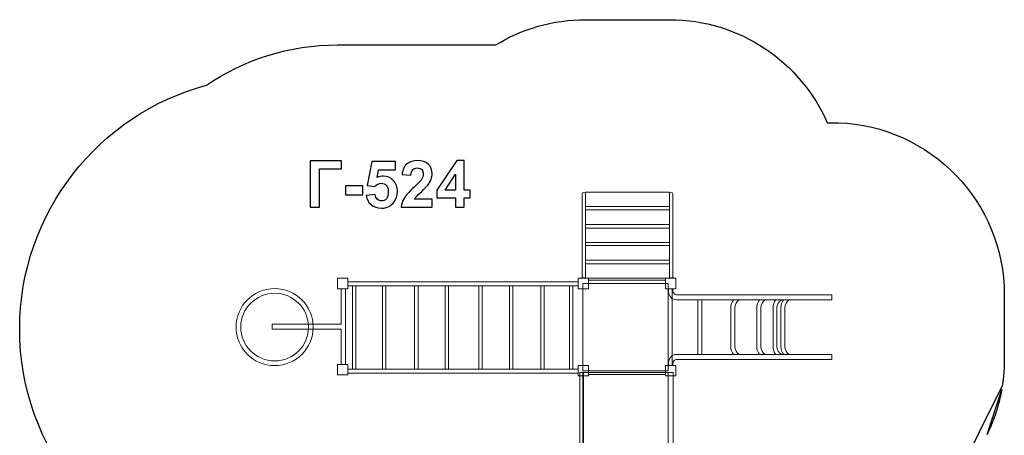
# Model space of a CAD drawing. Units: centimetres. Extents: x -19.39 to -10.82, y 5.17 to 13.86.
# Drawn here: x -19.39 to -10.82, y 10.24 to 13.86 of the extents above; entities that cross this region are included whole.
import ezdxf

# ---------------------------------------------------------------- set-up
doc = ezdxf.new("R2010")
doc.units = ezdxf.units.CM
doc.header["$MEASUREMENT"] = 0
doc.layers.add('Layer 1', color=7, linetype='Continuous')

msp = doc.modelspace()

# ---------------------------------------------------------------- linework, layer by layer
at = {"layer": 'Layer 1', "color": 22, "lineweight": 25}
for points, knots in [([(-10.83631, 10.67344), (-10.83631, 10.67344), (-10.83568, 10.67774), (-10.83568, 10.67774), (-10.83568, 10.67774), (-10.83417, 10.68774), (-10.83277, 10.69778), (-10.83147, 10.70784), (-10.83147, 10.70784), (-10.83147, 10.70784), (-10.83064, 10.71425), (-10.83064, 10.71425), (-10.83064, 10.71425), (-10.8293, 10.72494), (-10.82808, 10.73568), (-10.82696, 10.74644), (-10.82696, 10.74644), (-10.82696, 10.74644), (-10.82621, 10.75389), (-10.82621, 10.75389), (-10.82621, 10.75389), (-10.82513, 10.76486), (-10.82413, 10.77586), (-10.82328, 10.78691), (-10.82328, 10.78691), (-10.82328, 10.78691), (-10.82323, 10.78751), (-10.82323, 10.78751), (-10.82323, 10.78751), (-10.82323, 10.78751), (-10.82313, 10.78917), (-10.82313, 10.78917), (-10.82313, 10.78917), (-10.82233, 10.79987), (-10.82166, 10.81061), (-10.82109, 10.82136), (-10.82109, 10.82136), (-10.82109, 10.82136), (-10.82071, 10.82842), (-10.82071, 10.82842), (-10.82071, 10.82842), (-10.82017, 10.83946), (-10.81975, 10.85053), (-10.81945, 10.86163), (-10.81945, 10.86163), (-10.81945, 10.86163), (-10.8193, 10.86807), (-10.8193, 10.86807), (-10.8193, 10.86807), (-10.81903, 10.87966), (-10.81886, 10.89127), (-10.81886, 10.90292), (-10.81886, 10.90292), (-10.81886, 11.09136), (-10.81886, 11.27609), (-10.81886, 11.46454), (-10.81886, 11.46454), (-10.81886, 12.27474), (-11.46123, 12.93471), (-12.26442, 12.96338), (-12.26442, 12.96338), (-12.26442, 12.96338), (-12.35114, 12.96338), (-12.35114, 12.96338), (-12.35114, 12.96338), (-12.35114, 12.96338), (-12.35874, 12.96338), (-12.35874, 12.96338), (-12.35874, 12.96338), (-12.59101, 13.49123), (-13.11854, 13.85981), (-13.73224, 13.85981), (-13.73224, 13.85981), (-13.97807, 13.85981), (-14.2156, 13.85981), (-14.46144, 13.85981), (-14.46144, 13.85981), (-14.74798, 13.85981), (-15.01572, 13.77944), (-15.24341, 13.64005), (-15.24341, 13.64005), (-15.24341, 13.64005), (-15.52036, 13.64005), (-15.52036, 13.64005), (-15.52036, 13.64005), (-15.52036, 13.64005), (-15.82728, 13.64005), (-15.82728, 13.64005), (-15.82728, 13.64005), (-15.82728, 13.64005), (-16.61903, 13.64005), (-16.61903, 13.64005), (-16.61903, 13.64005), (-17.04203, 13.64005), (-17.4348, 13.51069), (-17.76004, 13.28947), (-17.76004, 13.28947), (-18.69612, 13.03766), (-19.38519, 12.18314), (-19.38519, 11.16753), (-19.38519, 11.16753), (-19.38519, 10.12021), (-18.65245, 9.24415), (-17.67168, 9.02374), (-17.67168, 9.02374), (-17.3647, 8.83737), (-17.00439, 8.73005), (-16.61903, 8.73005), (-16.61903, 8.73005), (-16.60127, 8.73005), (-16.58357, 8.73029), (-16.56593, 8.73074), (-16.56593, 8.73074), (-16.56593, 8.73074), (-15.85477, 8.73074), (-15.85477, 8.73074), (-15.85477, 8.73074), (-15.8188, 8.34324), (-15.63542, 7.99855), (-15.36127, 7.75316), (-15.36127, 7.75316), (-15.36127, 7.75316), (-15.36127, 6.1696), (-15.36127, 6.1696), (-15.36127, 6.1696), (-15.36127, 5.61882), (-14.91205, 5.1696), (-14.36127, 5.1696), (-14.36127, 5.1696), (-14.36127, 5.1696), (-14.36127, 5.1696), (-14.36127, 5.1696), (-14.36127, 5.1696), (-14.36127, 5.1696), (-13.84327, 5.1696), (-13.84327, 5.1696), (-13.84327, 5.1696), (-13.29249, 5.1696), (-12.84327, 5.61885), (-12.84327, 6.1696), (-12.84327, 6.1696), (-12.84327, 6.1696), (-12.84327, 6.62778), (-12.84327, 6.62778), (-12.84327, 6.62778), (-10.83631, 10.67344), (-10.83631, 10.67344)], [0, 0, 0, 0, 0.027027, 0.027027, 0.027027, 0.027027, 0.0540541, 0.0540541, 0.0540541, 0.0540541, 0.0810811, 0.0810811, 0.0810811, 0.0810811, 0.1081081, 0.1081081, 0.1081081, 0.1081081, 0.1351351, 0.1351351, 0.1351351, 0.1351351, 0.1621622, 0.1621622, 0.1621622, 0.1621622, 0.1891892, 0.1891892, 0.1891892, 0.1891892, 0.2162162, 0.2162162, 0.2162162, 0.2162162, 0.2432432, 0.2432432, 0.2432432, 0.2432432, 0.2702703, 0.2702703, 0.2702703, 0.2702703, 0.2972973, 0.2972973, 0.2972973, 0.2972973, 0.3243243, 0.3243243, 0.3243243, 0.3243243, 0.3513514, 0.3513514, 0.3513514, 0.3513514, 0.3783784, 0.3783784, 0.3783784, 0.3783784, 0.4054054, 0.4054054, 0.4054054, 0.4054054, 0.4324324, 0.4324324, 0.4324324, 0.4324324, 0.4594595, 0.4594595, 0.4594595, 0.4594595, 0.4864865, 0.4864865, 0.4864865, 0.4864865, 0.5135135, 0.5135135, 0.5135135, 0.5135135, 0.5405405, 0.5405405, 0.5405405, 0.5405405, 0.5675676, 0.5675676, 0.5675676, 0.5675676, 0.5945946, 0.5945946, 0.5945946, 0.5945946, 0.6216216, 0.6216216, 0.6216216, 0.6216216, 0.6486486, 0.6486486, 0.6486486, 0.6486486, 0.6756757, 0.6756757, 0.6756757, 0.6756757, 0.7027027, 0.7027027, 0.7027027, 0.7027027, 0.7297297, 0.7297297, 0.7297297, 0.7297297, 0.7567568, 0.7567568, 0.7567568, 0.7567568, 0.7837838, 0.7837838, 0.7837838, 0.7837838, 0.8108108, 0.8108108, 0.8108108, 0.8108108, 0.8378378, 0.8378378, 0.8378378, 0.8378378, 0.8648649, 0.8648649, 0.8648649, 0.8648649, 0.8918919, 0.8918919, 0.8918919, 0.8918919, 0.9189189, 0.9189189, 0.9189189, 0.9189189, 0.9459459, 0.9459459, 0.9459459, 0.9459459, 1, 1, 1, 5.5161104, 5.5161104, 5.5161104, 5.5161104]), ([(-10.96817, 10.2498), (-10.96817, 10.2498), (-10.96341, 10.25982), (-10.96341, 10.25982), (-10.96341, 10.25982), (-10.96059, 10.26575), (-10.95781, 10.27171), (-10.95506, 10.27768), (-10.95506, 10.27768), (-10.95328, 10.28154), (-10.95149, 10.2854), (-10.94975, 10.28929), (-10.94975, 10.28929), (-10.94608, 10.29746), (-10.94249, 10.30569), (-10.93897, 10.31395), (-10.93897, 10.31395), (-10.93897, 10.31395), (-10.9344, 10.32477), (-10.9344, 10.32477), (-10.9344, 10.32477), (-10.9309, 10.33315), (-10.92744, 10.34155), (-10.92409, 10.35), (-10.92409, 10.35), (-10.92409, 10.35), (-10.92027, 10.35984), (-10.92027, 10.35984), (-10.92027, 10.35984), (-10.91755, 10.36684), (-10.91488, 10.37388), (-10.91225, 10.38093), (-10.91225, 10.38093), (-10.91225, 10.38093), (-10.90887, 10.39005), (-10.90887, 10.39005), (-10.90887, 10.39005), (-10.90557, 10.3991), (-10.90237, 10.40821), (-10.89925, 10.41734), (-10.89925, 10.41734), (-10.89925, 10.41734), (-10.89607, 10.42677), (-10.89607, 10.42677), (-10.89607, 10.42677), (-10.89293, 10.43617), (-10.88984, 10.44559), (-10.88688, 10.45506), (-10.88688, 10.45506), (-10.88688, 10.45506), (-10.88485, 10.46174), (-10.88485, 10.46174), (-10.88485, 10.46174), (-10.88224, 10.4702), (-10.87973, 10.4787), (-10.87727, 10.48722), (-10.87727, 10.48722), (-10.87727, 10.48722), (-10.87505, 10.4949), (-10.87505, 10.4949), (-10.87505, 10.4949), (-10.8723, 10.50464), (-10.86966, 10.51443), (-10.86711, 10.52425), (-10.86711, 10.52425), (-10.86711, 10.52425), (-10.86495, 10.53267), (-10.86495, 10.53267), (-10.86495, 10.53267), (-10.86239, 10.54277), (-10.85989, 10.5529), (-10.85753, 10.56308), (-10.85753, 10.56308), (-10.85753, 10.56308), (-10.8565, 10.56769), (-10.8565, 10.56769), (-10.8565, 10.56769), (-10.85439, 10.57691), (-10.85238, 10.58617), (-10.85045, 10.59546), (-10.85045, 10.59546), (-10.85045, 10.59546), (-10.84879, 10.60342), (-10.84879, 10.60342), (-10.84879, 10.60342), (-10.84672, 10.61359), (-10.84477, 10.62381), (-10.84293, 10.63405), (-10.84293, 10.63405), (-10.84293, 10.63405), (-10.8416, 10.64157), (-10.8416, 10.64157), (-10.8416, 10.64157), (-10.96817, 10.2498), (-10.96817, 10.2498)], [0, 0, 0, 0, 0.0416667, 0.0416667, 0.0416667, 0.0416667, 0.0833333, 0.0833333, 0.0833333, 0.0833333, 0.125, 0.125, 0.125, 0.125, 0.1666667, 0.1666667, 0.1666667, 0.1666667, 0.2083333, 0.2083333, 0.2083333, 0.2083333, 0.25, 0.25, 0.25, 0.25, 0.2916667, 0.2916667, 0.2916667, 0.2916667, 0.3333333, 0.3333333, 0.3333333, 0.3333333, 0.375, 0.375, 0.375, 0.375, 0.4166667, 0.4166667, 0.4166667, 0.4166667, 0.4583333, 0.4583333, 0.4583333, 0.4583333, 0.5, 0.5, 0.5, 0.5, 0.5416667, 0.5416667, 0.5416667, 0.5416667, 0.5833333, 0.5833333, 0.5833333, 0.5833333, 0.625, 0.625, 0.625, 0.625, 0.6666667, 0.6666667, 0.6666667, 0.6666667, 0.7083333, 0.7083333, 0.7083333, 0.7083333, 0.75, 0.75, 0.75, 0.75, 0.7916667, 0.7916667, 0.7916667, 0.7916667, 0.8333333, 0.8333333, 0.8333333, 0.8333333, 0.875, 0.875, 0.875, 0.875, 0.9166667, 0.9166667, 0.9166667, 0.9166667, 1, 1, 1, 1.4117083, 1.4117083, 1.4117083, 1.4117083])]:
    msp.add_open_spline(points, degree=3, knots=knots, dxfattribs=at)
at = {"layer": 'Layer 1', "color": 250}
for points, knots in [([(-16.85832, 12.63138), (-16.85832, 12.63138), (-16.58457, 12.63138), (-16.58457, 12.63138), (-16.58457, 12.63138), (-16.58457, 12.63138), (-16.58457, 12.56308), (-16.58457, 12.56308), (-16.58457, 12.56308), (-16.58457, 12.56308), (-16.77648, 12.56308), (-16.77648, 12.56308), (-16.77648, 12.56308), (-16.77648, 12.56308), (-16.77648, 12.22724), (-16.77648, 12.22724), (-16.77648, 12.22724), (-16.77648, 12.22724), (-16.85832, 12.22724), (-16.85832, 12.22724), (-16.85832, 12.22724), (-16.85832, 12.22724), (-16.85832, 12.63138), (-16.85832, 12.63138)], [0, 0, 0, 0, 0.1428571, 0.1428571, 0.1428571, 0.1428571, 0.2857143, 0.2857143, 0.2857143, 0.2857143, 0.4285714, 0.4285714, 0.4285714, 0.4285714, 0.5714286, 0.5714286, 0.5714286, 0.5714286, 0.7142857, 0.7142857, 0.7142857, 0.7142857, 1, 1, 1, 1]), ([(-16.37074, 12.331), (-16.37074, 12.331), (-16.29342, 12.339), (-16.29342, 12.339), (-16.29342, 12.339), (-16.29116, 12.3215), (-16.28467, 12.30758), (-16.27385, 12.29732), (-16.27385, 12.29732), (-16.26294, 12.28707), (-16.25042, 12.28199), (-16.23622, 12.28199), (-16.23622, 12.28199), (-16.22004, 12.28199), (-16.2063, 12.28858), (-16.19511, 12.30184), (-16.19511, 12.30184), (-16.18391, 12.3151), (-16.17827, 12.33505), (-16.17827, 12.36167), (-16.17827, 12.36167), (-16.17827, 12.38669), (-16.18382, 12.40541), (-16.19502, 12.41793), (-16.19502, 12.41793), (-16.20612, 12.43044), (-16.2206, 12.43665), (-16.23848, 12.43665), (-16.23848, 12.43665), (-16.26077, 12.43665), (-16.28081, 12.42686), (-16.2985, 12.4073), (-16.2985, 12.4073), (-16.2985, 12.4073), (-16.36115, 12.41633), (-16.36115, 12.41633), (-16.36115, 12.41633), (-16.36115, 12.41633), (-16.32164, 12.6263), (-16.32164, 12.6263), (-16.32164, 12.6263), (-16.32164, 12.6263), (-16.11675, 12.6263), (-16.11675, 12.6263), (-16.11675, 12.6263), (-16.11675, 12.6263), (-16.11675, 12.55405), (-16.11675, 12.55405), (-16.11675, 12.55405), (-16.11675, 12.55405), (-16.26284, 12.55405), (-16.26284, 12.55405), (-16.26284, 12.55405), (-16.26284, 12.55405), (-16.27507, 12.48528), (-16.27507, 12.48528), (-16.27507, 12.48528), (-16.25786, 12.49384), (-16.24017, 12.49817), (-16.22211, 12.49817), (-16.22211, 12.49817), (-16.18768, 12.49817), (-16.15852, 12.48566), (-16.13462, 12.46054), (-16.13462, 12.46054), (-16.11063, 12.43552), (-16.09868, 12.40297), (-16.09868, 12.36289), (-16.09868, 12.36289), (-16.09868, 12.3295), (-16.10837, 12.29977), (-16.12766, 12.27352), (-16.12766, 12.27352), (-16.154, 12.23778), (-16.1905, 12.2199), (-16.23716, 12.2199), (-16.23716, 12.2199), (-16.27451, 12.2199), (-16.30499, 12.22997), (-16.32851, 12.25001), (-16.32851, 12.25001), (-16.35212, 12.27014), (-16.36614, 12.29704), (-16.37074, 12.331)], [0, 0, 0, 0, 0.0454545, 0.0454545, 0.0454545, 0.0454545, 0.0909091, 0.0909091, 0.0909091, 0.0909091, 0.1363636, 0.1363636, 0.1363636, 0.1363636, 0.1818182, 0.1818182, 0.1818182, 0.1818182, 0.2272727, 0.2272727, 0.2272727, 0.2272727, 0.2727273, 0.2727273, 0.2727273, 0.2727273, 0.3181818, 0.3181818, 0.3181818, 0.3181818, 0.3636364, 0.3636364, 0.3636364, 0.3636364, 0.4090909, 0.4090909, 0.4090909, 0.4090909, 0.4545455, 0.4545455, 0.4545455, 0.4545455, 0.5, 0.5, 0.5, 0.5, 0.5454545, 0.5454545, 0.5454545, 0.5454545, 0.5909091, 0.5909091, 0.5909091, 0.5909091, 0.6363636, 0.6363636, 0.6363636, 0.6363636, 0.6818182, 0.6818182, 0.6818182, 0.6818182, 0.7272727, 0.7272727, 0.7272727, 0.7272727, 0.7727273, 0.7727273, 0.7727273, 0.7727273, 0.8181818, 0.8181818, 0.8181818, 0.8181818, 0.8636364, 0.8636364, 0.8636364, 0.8636364, 0.9090909, 0.9090909, 0.9090909, 0.9090909, 1, 1, 1, 1]), ([(-15.79605, 12.29892), (-15.79605, 12.29892), (-15.79605, 12.22724), (-15.79605, 12.22724), (-15.79605, 12.22724), (-15.79605, 12.22724), (-16.06755, 12.22724), (-16.06755, 12.22724), (-16.06755, 12.22724), (-16.06463, 12.25452), (-16.05579, 12.2803), (-16.04111, 12.30466), (-16.04111, 12.30466), (-16.02644, 12.32903), (-15.99737, 12.36139), (-15.9541, 12.40175), (-15.9541, 12.40175), (-15.9192, 12.4343), (-15.89784, 12.4564), (-15.88994, 12.46797), (-15.88994, 12.46797), (-15.87931, 12.48397), (-15.87395, 12.49977), (-15.87395, 12.51548), (-15.87395, 12.51548), (-15.87395, 12.53279), (-15.87856, 12.54605), (-15.88787, 12.55537), (-15.88787, 12.55537), (-15.89709, 12.56468), (-15.90988, 12.56929), (-15.92616, 12.56929), (-15.92616, 12.56929), (-15.94234, 12.56929), (-15.95513, 12.5644), (-15.96473, 12.55462), (-15.96473, 12.55462), (-15.97423, 12.54493), (-15.97968, 12.52875), (-15.98119, 12.50607), (-15.98119, 12.50607), (-15.98119, 12.50607), (-16.05852, 12.51379), (-16.05852, 12.51379), (-16.05852, 12.51379), (-16.05391, 12.5565), (-16.03952, 12.58716), (-16.01524, 12.60579), (-16.01524, 12.60579), (-15.99097, 12.62432), (-15.96068, 12.63364), (-15.92428, 12.63364), (-15.92428, 12.63364), (-15.88439, 12.63364), (-15.85306, 12.62282), (-15.8302, 12.60128), (-15.8302, 12.60128), (-15.80744, 12.57973), (-15.79605, 12.55292), (-15.79605, 12.52084), (-15.79605, 12.52084), (-15.79605, 12.50259), (-15.79935, 12.48528), (-15.80584, 12.46873), (-15.80584, 12.46873), (-15.81233, 12.45226), (-15.82268, 12.43505), (-15.83688, 12.41699), (-15.83688, 12.41699), (-15.84619, 12.40494), (-15.86322, 12.38773), (-15.88768, 12.36525), (-15.88768, 12.36525), (-15.91223, 12.34276), (-15.92776, 12.3279), (-15.93425, 12.32047), (-15.93425, 12.32047), (-15.94083, 12.31313), (-15.9461, 12.30589), (-15.95015, 12.29892), (-15.95015, 12.29892), (-15.95015, 12.29892), (-15.79605, 12.29892), (-15.79605, 12.29892)], [0, 0, 0, 0, 0.0454545, 0.0454545, 0.0454545, 0.0454545, 0.0909091, 0.0909091, 0.0909091, 0.0909091, 0.1363636, 0.1363636, 0.1363636, 0.1363636, 0.1818182, 0.1818182, 0.1818182, 0.1818182, 0.2272727, 0.2272727, 0.2272727, 0.2272727, 0.2727273, 0.2727273, 0.2727273, 0.2727273, 0.3181818, 0.3181818, 0.3181818, 0.3181818, 0.3636364, 0.3636364, 0.3636364, 0.3636364, 0.4090909, 0.4090909, 0.4090909, 0.4090909, 0.4545455, 0.4545455, 0.4545455, 0.4545455, 0.5, 0.5, 0.5, 0.5, 0.5454545, 0.5454545, 0.5454545, 0.5454545, 0.5909091, 0.5909091, 0.5909091, 0.5909091, 0.6363636, 0.6363636, 0.6363636, 0.6363636, 0.6818182, 0.6818182, 0.6818182, 0.6818182, 0.7272727, 0.7272727, 0.7272727, 0.7272727, 0.7727273, 0.7727273, 0.7727273, 0.7727273, 0.8181818, 0.8181818, 0.8181818, 0.8181818, 0.8636364, 0.8636364, 0.8636364, 0.8636364, 0.9090909, 0.9090909, 0.9090909, 0.9090909, 1, 1, 1, 1]), ([(-15.5922, 12.22724), (-15.5922, 12.22724), (-15.5922, 12.30852), (-15.5922, 12.30852), (-15.5922, 12.30852), (-15.5922, 12.30852), (-15.75702, 12.30852), (-15.75702, 12.30852), (-15.75702, 12.30852), (-15.75702, 12.30852), (-15.75702, 12.37597), (-15.75702, 12.37597), (-15.75702, 12.37597), (-15.75702, 12.37597), (-15.58223, 12.63307), (-15.58223, 12.63307), (-15.58223, 12.63307), (-15.58223, 12.63307), (-15.51713, 12.63307), (-15.51713, 12.63307), (-15.51713, 12.63307), (-15.51713, 12.63307), (-15.51713, 12.37625), (-15.51713, 12.37625), (-15.51713, 12.37625), (-15.51713, 12.37625), (-15.46689, 12.37625), (-15.46689, 12.37625), (-15.46689, 12.37625), (-15.46689, 12.37625), (-15.46689, 12.30852), (-15.46689, 12.30852), (-15.46689, 12.30852), (-15.46689, 12.30852), (-15.51713, 12.30852), (-15.51713, 12.30852), (-15.51713, 12.30852), (-15.51713, 12.30852), (-15.51713, 12.22724), (-15.51713, 12.22724), (-15.51713, 12.22724), (-15.51713, 12.22724), (-15.5922, 12.22724), (-15.5922, 12.22724)], [0, 0, 0, 0, 0.0833333, 0.0833333, 0.0833333, 0.0833333, 0.1666667, 0.1666667, 0.1666667, 0.1666667, 0.25, 0.25, 0.25, 0.25, 0.3333333, 0.3333333, 0.3333333, 0.3333333, 0.4166667, 0.4166667, 0.4166667, 0.4166667, 0.5, 0.5, 0.5, 0.5, 0.5833333, 0.5833333, 0.5833333, 0.5833333, 0.6666667, 0.6666667, 0.6666667, 0.6666667, 0.75, 0.75, 0.75, 0.75, 0.8333333, 0.8333333, 0.8333333, 0.8333333, 1, 1, 1, 1]), ([(-15.5922, 12.37625), (-15.5922, 12.37625), (-15.5922, 12.51426), (-15.5922, 12.51426), (-15.5922, 12.51426), (-15.5922, 12.51426), (-15.68458, 12.37625), (-15.68458, 12.37625), (-15.68458, 12.37625), (-15.68458, 12.37625), (-15.5922, 12.37625), (-15.5922, 12.37625)], [0, 0, 0, 0, 0.25, 0.25, 0.25, 0.25, 0.5, 0.5, 0.5, 0.5, 1, 1, 1, 1]), ([(-16.55193, 12.33505), (-16.55193, 12.33505), (-16.55193, 12.41238), (-16.55193, 12.41238), (-16.55193, 12.41238), (-16.55193, 12.41238), (-16.39953, 12.41238), (-16.39953, 12.41238), (-16.39953, 12.41238), (-16.39953, 12.41238), (-16.39953, 12.33505), (-16.39953, 12.33505), (-16.39953, 12.33505), (-16.39953, 12.33505), (-16.55193, 12.33505), (-16.55193, 12.33505)], [0, 0, 0, 0, 0.2, 0.2, 0.2, 0.2, 0.4, 0.4, 0.4, 0.4, 0.6, 0.6, 0.6, 0.6, 1, 1, 1, 1])]:
    msp.add_open_spline(points, degree=3, knots=knots, dxfattribs=at)
at = {"layer": 'Layer 1', "color": 254, "lineweight": 9}
for points, knots in [([(-14.49202, 11.61357), (-14.49202, 11.61357), (-14.46144, 11.61357), (-14.46144, 11.61357), (-14.46144, 11.61357), (-14.46144, 11.61357), (-14.46144, 11.77147), (-14.46144, 11.77147), (-14.46144, 11.77147), (-14.46144, 11.77147), (-14.46144, 11.90924), (-14.46144, 11.90924), (-14.46144, 11.90924), (-14.46144, 11.90924), (-14.46144, 12.34099), (-14.46144, 12.34099), (-14.46144, 12.34099), (-14.46144, 12.34938), (-14.46834, 12.35626), (-14.47672, 12.35626), (-14.47672, 12.35626), (-14.47672, 12.35626), (-14.47674, 12.35626), (-14.47674, 12.35626), (-14.47674, 12.35626), (-14.48513, 12.35626), (-14.49202, 12.3494), (-14.49202, 12.34099), (-14.49202, 12.34099), (-14.49202, 12.34099), (-14.49202, 11.90924), (-14.49202, 11.90924), (-14.49202, 11.90924), (-14.49202, 11.90924), (-14.49202, 11.77147), (-14.49202, 11.77147), (-14.49202, 11.77147), (-14.49202, 11.77147), (-14.49202, 11.61357), (-14.49202, 11.61357)], [0, 0, 0, 0, 0.0909091, 0.0909091, 0.0909091, 0.0909091, 0.1818182, 0.1818182, 0.1818182, 0.1818182, 0.2727273, 0.2727273, 0.2727273, 0.2727273, 0.3636364, 0.3636364, 0.3636364, 0.3636364, 0.4545455, 0.4545455, 0.4545455, 0.4545455, 0.5454545, 0.5454545, 0.5454545, 0.5454545, 0.6363636, 0.6363636, 0.6363636, 0.6363636, 0.7272727, 0.7272727, 0.7272727, 0.7272727, 0.8181818, 0.8181818, 0.8181818, 0.8181818, 1, 1, 1, 1]), ([(-14.46144, 12.35981), (-14.46144, 12.35981), (-13.73224, 12.35981), (-13.73224, 12.35981), (-13.73224, 12.35981), (-13.73224, 12.35981), (-13.73224, 12.23317), (-13.73224, 12.23317), (-13.73224, 12.23317), (-13.73224, 12.23317), (-14.46144, 12.23317), (-14.46144, 12.23317), (-14.46144, 12.23317), (-14.46144, 12.23317), (-14.46144, 12.35981), (-14.46144, 12.35981)], [0, 0, 0, 0, 0.2, 0.2, 0.2, 0.2, 0.4, 0.4, 0.4, 0.4, 0.6, 0.6, 0.6, 0.6, 1, 1, 1, 1]), ([(-13.73274, 11.61357), (-13.73274, 11.61357), (-13.70216, 11.61357), (-13.70216, 11.61357), (-13.70216, 11.61357), (-13.70216, 11.61357), (-13.70216, 11.77147), (-13.70216, 11.77147), (-13.70216, 11.77147), (-13.70216, 11.77147), (-13.70216, 11.90924), (-13.70216, 11.90924), (-13.70216, 11.90924), (-13.70216, 11.90924), (-13.70216, 12.34099), (-13.70216, 12.34099), (-13.70216, 12.34099), (-13.70216, 12.34938), (-13.70906, 12.35626), (-13.71744, 12.35626), (-13.71744, 12.35626), (-13.71744, 12.35626), (-13.71746, 12.35626), (-13.71746, 12.35626), (-13.71746, 12.35626), (-13.72585, 12.35626), (-13.73274, 12.3494), (-13.73274, 12.34099), (-13.73274, 12.34099), (-13.73274, 12.34099), (-13.73274, 11.90924), (-13.73274, 11.90924), (-13.73274, 11.90924), (-13.73274, 11.90924), (-13.73274, 11.77147), (-13.73274, 11.77147), (-13.73274, 11.77147), (-13.73274, 11.77147), (-13.73274, 11.61357), (-13.73274, 11.61357)], [0, 0, 0, 0, 0.0909091, 0.0909091, 0.0909091, 0.0909091, 0.1818182, 0.1818182, 0.1818182, 0.1818182, 0.2727273, 0.2727273, 0.2727273, 0.2727273, 0.3636364, 0.3636364, 0.3636364, 0.3636364, 0.4545455, 0.4545455, 0.4545455, 0.4545455, 0.5454545, 0.5454545, 0.5454545, 0.5454545, 0.6363636, 0.6363636, 0.6363636, 0.6363636, 0.7272727, 0.7272727, 0.7272727, 0.7272727, 0.8181818, 0.8181818, 0.8181818, 0.8181818, 1, 1, 1, 1]), ([(-14.46144, 12.20434), (-14.46144, 12.20434), (-13.73224, 12.20434), (-13.73224, 12.20434), (-13.73224, 12.20434), (-13.73224, 12.20434), (-13.73224, 12.0777), (-13.73224, 12.0777), (-13.73224, 12.0777), (-13.73224, 12.0777), (-14.46144, 12.0777), (-14.46144, 12.0777), (-14.46144, 12.0777), (-14.46144, 12.0777), (-14.46144, 12.20434), (-14.46144, 12.20434)], [0, 0, 0, 0, 0.2, 0.2, 0.2, 0.2, 0.4, 0.4, 0.4, 0.4, 0.6, 0.6, 0.6, 0.6, 1, 1, 1, 1]), ([(-14.46144, 12.04654), (-14.46144, 12.04654), (-13.73224, 12.04654), (-13.73224, 12.04654), (-13.73224, 12.04654), (-13.73224, 12.04654), (-13.73224, 11.9199), (-13.73224, 11.9199), (-13.73224, 11.9199), (-13.73224, 11.9199), (-14.46144, 11.9199), (-14.46144, 11.9199), (-14.46144, 11.9199), (-14.46144, 11.9199), (-14.46144, 12.04654), (-14.46144, 12.04654)], [0, 0, 0, 0, 0.2, 0.2, 0.2, 0.2, 0.4, 0.4, 0.4, 0.4, 0.6, 0.6, 0.6, 0.6, 1, 1, 1, 1]), ([(-14.46144, 11.89328), (-14.46144, 11.89328), (-13.73224, 11.89328), (-13.73224, 11.89328), (-13.73224, 11.89328), (-13.73224, 11.89328), (-13.73224, 11.76663), (-13.73224, 11.76663), (-13.73224, 11.76663), (-13.73224, 11.76663), (-14.46144, 11.76663), (-14.46144, 11.76663), (-14.46144, 11.76663), (-14.46144, 11.76663), (-14.46144, 11.89328), (-14.46144, 11.89328)], [0, 0, 0, 0, 0.2, 0.2, 0.2, 0.2, 0.4, 0.4, 0.4, 0.4, 0.6, 0.6, 0.6, 0.6, 1, 1, 1, 1]), ([(-14.46144, 11.89327), (-14.46144, 11.89327), (-13.73224, 11.89327), (-13.73224, 11.89327), (-13.73224, 11.89327), (-13.73224, 11.89327), (-13.73224, 11.76663), (-13.73224, 11.76663), (-13.73224, 11.76663), (-13.73224, 11.76663), (-14.46144, 11.76663), (-14.46144, 11.76663), (-14.46144, 11.76663), (-14.46144, 11.76663), (-14.46144, 11.89327), (-14.46144, 11.89327)], [0, 0, 0, 0, 0.2, 0.2, 0.2, 0.2, 0.4, 0.4, 0.4, 0.4, 0.6, 0.6, 0.6, 0.6, 1, 1, 1, 1]), ([(-14.46144, 11.73538), (-14.46144, 11.73538), (-13.73224, 11.73538), (-13.73224, 11.73538), (-13.73224, 11.73538), (-13.73224, 11.73538), (-13.73224, 11.60873), (-13.73224, 11.60873), (-13.73224, 11.60873), (-13.73224, 11.60873), (-14.46144, 11.60873), (-14.46144, 11.60873), (-14.46144, 11.60873), (-14.46144, 11.60873), (-14.46144, 11.73538), (-14.46144, 11.73538)], [0, 0, 0, 0, 0.2, 0.2, 0.2, 0.2, 0.4, 0.4, 0.4, 0.4, 0.6, 0.6, 0.6, 0.6, 1, 1, 1, 1]), ([(-16.61903, 11.60873), (-16.61903, 11.60873), (-16.52903, 11.60873), (-16.52903, 11.60873), (-16.52903, 11.60873), (-16.52903, 11.60873), (-16.52903, 11.51873), (-16.52903, 11.51873), (-16.52903, 11.51873), (-16.52903, 11.51873), (-16.61903, 11.51873), (-16.61903, 11.51873), (-16.61903, 11.51873), (-16.61903, 11.51873), (-16.61903, 11.60873), (-16.61903, 11.60873)], [0, 0, 0, 0, 0.2, 0.2, 0.2, 0.2, 0.4, 0.4, 0.4, 0.4, 0.6, 0.6, 0.6, 0.6, 1, 1, 1, 1]), ([(-16.52903, 11.57828), (-16.52903, 11.57828), (-14.52617, 11.57828), (-14.52617, 11.57828), (-14.52617, 11.57828), (-14.52617, 11.57828), (-14.52617, 11.54389), (-14.52617, 11.54389), (-14.52617, 11.54389), (-14.52617, 11.54389), (-16.52903, 11.54389), (-16.52903, 11.54389), (-16.52903, 11.54389), (-16.52903, 11.54389), (-16.52903, 11.57828), (-16.52903, 11.57828)], [0, 0, 0, 0, 0.2, 0.2, 0.2, 0.2, 0.4, 0.4, 0.4, 0.4, 0.6, 0.6, 0.6, 0.6, 1, 1, 1, 1]), ([(-14.52617, 11.60873), (-14.52617, 11.60873), (-14.43617, 11.60873), (-14.43617, 11.60873), (-14.43617, 11.60873), (-14.43617, 11.60873), (-14.43617, 11.51873), (-14.43617, 11.51873), (-14.43617, 11.51873), (-14.43617, 11.51873), (-14.52617, 11.51873), (-14.52617, 11.51873), (-14.52617, 11.51873), (-14.52617, 11.51873), (-14.52617, 11.60873), (-14.52617, 11.60873)], [0, 0, 0, 0, 0.2, 0.2, 0.2, 0.2, 0.4, 0.4, 0.4, 0.4, 0.6, 0.6, 0.6, 0.6, 1, 1, 1, 1]), ([(-14.49734, 11.60873), (-14.49734, 11.60873), (-14.45712, 11.60873), (-14.45712, 11.60873), (-14.45712, 11.60873), (-14.45712, 11.60873), (-14.45712, 11.61357), (-14.45712, 11.61357), (-14.45712, 11.61357), (-14.45712, 11.61357), (-14.49734, 11.61357), (-14.49734, 11.61357), (-14.49734, 11.61357), (-14.49734, 11.61357), (-14.49734, 11.60873), (-14.49734, 11.60873)], [0, 0, 0, 0, 0.2, 0.2, 0.2, 0.2, 0.4, 0.4, 0.4, 0.4, 0.6, 0.6, 0.6, 0.6, 1, 1, 1, 1]), ([(-14.4858, 11.56506), (-14.4858, 11.56506), (-13.74232, 11.56506), (-13.74232, 11.56506), (-13.74232, 11.56506), (-13.74232, 11.56506), (-13.74232, 10.80373), (-13.74232, 10.80373), (-13.74232, 10.80373), (-13.74232, 10.80373), (-14.4858, 10.80373), (-14.4858, 10.80373), (-14.4858, 10.80373), (-14.4858, 10.80373), (-14.4858, 11.56506), (-14.4858, 11.56506)], [0, 0, 0, 0, 0.2, 0.2, 0.2, 0.2, 0.4, 0.4, 0.4, 0.4, 0.6, 0.6, 0.6, 0.6, 1, 1, 1, 1]), ([(-14.43617, 11.59152), (-14.43617, 11.59152), (-13.76617, 11.59152), (-13.76617, 11.59152), (-13.76617, 11.59152), (-13.76617, 11.59152), (-13.76617, 11.56373), (-13.76617, 11.56373), (-13.76617, 11.56373), (-13.76617, 11.56373), (-14.43617, 11.56373), (-14.43617, 11.56373), (-14.43617, 11.56373), (-14.43617, 11.56373), (-14.43617, 11.59152), (-14.43617, 11.59152)], [0, 0, 0, 0, 0.2, 0.2, 0.2, 0.2, 0.4, 0.4, 0.4, 0.4, 0.6, 0.6, 0.6, 0.6, 1, 1, 1, 1]), ([(-13.76617, 11.60873), (-13.76617, 11.60873), (-13.67617, 11.60873), (-13.67617, 11.60873), (-13.67617, 11.60873), (-13.67617, 11.60873), (-13.67617, 11.51873), (-13.67617, 11.51873), (-13.67617, 11.51873), (-13.67617, 11.51873), (-13.76617, 11.51873), (-13.76617, 11.51873), (-13.76617, 11.51873), (-13.76617, 11.51873), (-13.76617, 11.60873), (-13.76617, 11.60873)], [0, 0, 0, 0, 0.2, 0.2, 0.2, 0.2, 0.4, 0.4, 0.4, 0.4, 0.6, 0.6, 0.6, 0.6, 1, 1, 1, 1]), ([(-13.73756, 11.60873), (-13.73756, 11.60873), (-13.69734, 11.60873), (-13.69734, 11.60873), (-13.69734, 11.60873), (-13.69734, 11.60873), (-13.69734, 11.61357), (-13.69734, 11.61357), (-13.69734, 11.61357), (-13.69734, 11.61357), (-13.73756, 11.61357), (-13.73756, 11.61357), (-13.73756, 11.61357), (-13.73756, 11.61357), (-13.73756, 11.60873), (-13.73756, 11.60873)], [0, 0, 0, 0, 0.2, 0.2, 0.2, 0.2, 0.4, 0.4, 0.4, 0.4, 0.6, 0.6, 0.6, 0.6, 1, 1, 1, 1]), ([(-17.16731, 11.51943), (-16.9821, 11.51943), (-16.83195, 11.36928), (-16.83195, 11.18407), (-16.83195, 11.18407), (-16.83195, 10.99886), (-16.9821, 10.84871), (-17.16731, 10.84871), (-17.16731, 10.84871), (-17.35252, 10.84871), (-17.50267, 10.99886), (-17.50267, 11.18407), (-17.50267, 11.18407), (-17.50267, 11.36928), (-17.35252, 11.51943), (-17.16731, 11.51943)], [0, 0, 0, 0, 0.2, 0.2, 0.2, 0.2, 0.4, 0.4, 0.4, 0.4, 0.6, 0.6, 0.6, 0.6, 1, 1, 1, 1]), ([(-17.18783, 11.20854), (-17.18783, 11.20854), (-16.58722, 11.20854), (-16.58722, 11.20854), (-16.58722, 11.20854), (-16.58722, 11.20854), (-16.58722, 11.51873), (-16.58722, 11.51873), (-16.58722, 11.51873), (-16.58722, 11.51873), (-16.55018, 11.51873), (-16.55018, 11.51873), (-16.55018, 11.51873), (-16.55018, 11.51873), (-16.55018, 10.85931), (-16.55018, 10.85931), (-16.55018, 10.85931), (-16.55018, 10.85931), (-16.58722, 10.85931), (-16.58722, 10.85931), (-16.58722, 10.85931), (-16.58722, 10.85931), (-16.58722, 11.16753), (-16.58722, 11.16753), (-16.58722, 11.16753), (-16.58722, 11.16753), (-17.18783, 11.16753), (-17.18783, 11.16753), (-17.18783, 11.16753), (-17.18783, 11.16753), (-17.18783, 11.20854), (-17.18783, 11.20854)], [0, 0, 0, 0, 0.1111111, 0.1111111, 0.1111111, 0.1111111, 0.2222222, 0.2222222, 0.2222222, 0.2222222, 0.3333333, 0.3333333, 0.3333333, 0.3333333, 0.4444444, 0.4444444, 0.4444444, 0.4444444, 0.5555556, 0.5555556, 0.5555556, 0.5555556, 0.6666667, 0.6666667, 0.6666667, 0.6666667, 0.7777778, 0.7777778, 0.7777778, 0.7777778, 1, 1, 1, 1]), ([(-16.4887, 11.54389), (-16.4887, 11.54389), (-16.45959, 11.54389), (-16.45959, 11.54389), (-16.45959, 11.54389), (-16.45959, 11.54389), (-16.45959, 10.81761), (-16.45959, 10.81761), (-16.45959, 10.81761), (-16.45959, 10.81761), (-16.4887, 10.81761), (-16.4887, 10.81761), (-16.4887, 10.81761), (-16.4887, 10.81761), (-16.4887, 11.54389), (-16.4887, 11.54389)], [0, 0, 0, 0, 0.2, 0.2, 0.2, 0.2, 0.4, 0.4, 0.4, 0.4, 0.6, 0.6, 0.6, 0.6, 1, 1, 1, 1]), ([(-16.22941, 11.54389), (-16.22941, 11.54389), (-16.2003, 11.54389), (-16.2003, 11.54389), (-16.2003, 11.54389), (-16.2003, 11.54389), (-16.2003, 10.81761), (-16.2003, 10.81761), (-16.2003, 10.81761), (-16.2003, 10.81761), (-16.22941, 10.81761), (-16.22941, 10.81761), (-16.22941, 10.81761), (-16.22941, 10.81761), (-16.22941, 11.54389), (-16.22941, 11.54389)], [0, 0, 0, 0, 0.2, 0.2, 0.2, 0.2, 0.4, 0.4, 0.4, 0.4, 0.6, 0.6, 0.6, 0.6, 1, 1, 1, 1]), ([(-15.94895, 11.54389), (-15.94895, 11.54389), (-15.91984, 11.54389), (-15.91984, 11.54389), (-15.91984, 11.54389), (-15.91984, 11.54389), (-15.91984, 10.81761), (-15.91984, 10.81761), (-15.91984, 10.81761), (-15.91984, 10.81761), (-15.94895, 10.81761), (-15.94895, 10.81761), (-15.94895, 10.81761), (-15.94895, 10.81761), (-15.94895, 11.54389), (-15.94895, 11.54389)], [0, 0, 0, 0, 0.2, 0.2, 0.2, 0.2, 0.4, 0.4, 0.4, 0.4, 0.6, 0.6, 0.6, 0.6, 1, 1, 1, 1]), ([(-15.6837, 11.54389), (-15.6837, 11.54389), (-15.65459, 11.54389), (-15.65459, 11.54389), (-15.65459, 11.54389), (-15.65459, 11.54389), (-15.65459, 10.81761), (-15.65459, 10.81761), (-15.65459, 10.81761), (-15.65459, 10.81761), (-15.6837, 10.81761), (-15.6837, 10.81761), (-15.6837, 10.81761), (-15.6837, 10.81761), (-15.6837, 11.54389), (-15.6837, 11.54389)], [0, 0, 0, 0, 0.2, 0.2, 0.2, 0.2, 0.4, 0.4, 0.4, 0.4, 0.6, 0.6, 0.6, 0.6, 1, 1, 1, 1]), ([(-15.39133, 11.54389), (-15.39133, 11.54389), (-15.36222, 11.54389), (-15.36222, 11.54389), (-15.36222, 11.54389), (-15.36222, 11.54389), (-15.36222, 10.81761), (-15.36222, 10.81761), (-15.36222, 10.81761), (-15.36222, 10.81761), (-15.39133, 10.81761), (-15.39133, 10.81761), (-15.39133, 10.81761), (-15.39133, 10.81761), (-15.39133, 11.54389), (-15.39133, 11.54389)], [0, 0, 0, 0, 0.2, 0.2, 0.2, 0.2, 0.4, 0.4, 0.4, 0.4, 0.6, 0.6, 0.6, 0.6, 1, 1, 1, 1]), ([(-15.12278, 11.54389), (-15.12278, 11.54389), (-15.09367, 11.54389), (-15.09367, 11.54389), (-15.09367, 11.54389), (-15.09367, 11.54389), (-15.09367, 10.81761), (-15.09367, 10.81761), (-15.09367, 10.81761), (-15.09367, 10.81761), (-15.12278, 10.81761), (-15.12278, 10.81761), (-15.12278, 10.81761), (-15.12278, 10.81761), (-15.12278, 11.54389), (-15.12278, 11.54389)], [0, 0, 0, 0, 0.2, 0.2, 0.2, 0.2, 0.4, 0.4, 0.4, 0.4, 0.6, 0.6, 0.6, 0.6, 1, 1, 1, 1]), ([(-14.85158, 11.54389), (-14.85158, 11.54389), (-14.82247, 11.54389), (-14.82247, 11.54389), (-14.82247, 11.54389), (-14.82247, 11.54389), (-14.82247, 10.81761), (-14.82247, 10.81761), (-14.82247, 10.81761), (-14.82247, 10.81761), (-14.85158, 10.81761), (-14.85158, 10.81761), (-14.85158, 10.81761), (-14.85158, 10.81761), (-14.85158, 11.54389), (-14.85158, 11.54389)], [0, 0, 0, 0, 0.2, 0.2, 0.2, 0.2, 0.4, 0.4, 0.4, 0.4, 0.6, 0.6, 0.6, 0.6, 1, 1, 1, 1]), ([(-14.60154, 11.54389), (-14.60154, 11.54389), (-14.57243, 11.54389), (-14.57243, 11.54389), (-14.57243, 11.54389), (-14.57243, 11.54389), (-14.57243, 10.81761), (-14.57243, 10.81761), (-14.57243, 10.81761), (-14.57243, 10.81761), (-14.60154, 10.81761), (-14.60154, 10.81761), (-14.60154, 10.81761), (-14.60154, 10.81761), (-14.60154, 11.54389), (-14.60154, 11.54389)], [0, 0, 0, 0, 0.2, 0.2, 0.2, 0.2, 0.4, 0.4, 0.4, 0.4, 0.6, 0.6, 0.6, 0.6, 1, 1, 1, 1]), ([(-13.74232, 11.51873), (-13.74232, 11.51873), (-13.70792, 11.51873), (-13.70792, 11.51873), (-13.70792, 11.51873), (-13.70792, 11.51873), (-13.70792, 10.84873), (-13.70792, 10.84873), (-13.70792, 10.84873), (-13.70792, 10.84873), (-13.74232, 10.84873), (-13.74232, 10.84873), (-13.74232, 10.84873), (-13.74232, 10.84873), (-13.74232, 11.51873), (-13.74232, 11.51873)], [0, 0, 0, 0, 0.2, 0.2, 0.2, 0.2, 0.4, 0.4, 0.4, 0.4, 0.6, 0.6, 0.6, 0.6, 1, 1, 1, 1]), ([(-12.31886, 11.42151), (-12.31886, 11.42151), (-13.67117, 11.42151), (-13.67117, 11.42151), (-13.67117, 11.42151), (-13.70963, 11.42151), (-13.74102, 11.45553), (-13.74102, 11.49722), (-13.74102, 11.49722), (-13.74102, 11.49722), (-13.74102, 11.51873), (-13.74102, 11.51873), (-13.74102, 11.51873), (-13.74102, 11.51873), (-13.70132, 11.51873), (-13.70132, 11.51873), (-13.70132, 11.51873), (-13.70132, 11.51873), (-13.70132, 11.49722), (-13.70132, 11.49722), (-13.70132, 11.49722), (-13.70132, 11.47929), (-13.68771, 11.46454), (-13.67117, 11.46454), (-13.67117, 11.46454), (-13.67117, 11.46454), (-12.31886, 11.46454), (-12.31886, 11.46454), (-12.31886, 11.46454), (-12.31886, 11.46454), (-12.31886, 11.42151), (-12.31886, 11.42151)], [0, 0, 0, 0, 0.1111111, 0.1111111, 0.1111111, 0.1111111, 0.2222222, 0.2222222, 0.2222222, 0.2222222, 0.3333333, 0.3333333, 0.3333333, 0.3333333, 0.4444444, 0.4444444, 0.4444444, 0.4444444, 0.5555556, 0.5555556, 0.5555556, 0.5555556, 0.6666667, 0.6666667, 0.6666667, 0.6666667, 0.7777778, 0.7777778, 0.7777778, 0.7777778, 1, 1, 1, 1]), ([(-17.16731, 11.47843), (-17.00474, 11.47843), (-16.87295, 11.34664), (-16.87295, 11.18407), (-16.87295, 11.18407), (-16.87295, 11.0215), (-17.00474, 10.88971), (-17.16731, 10.88971), (-17.16731, 10.88971), (-17.32988, 10.88971), (-17.46167, 11.0215), (-17.46167, 11.18407), (-17.46167, 11.18407), (-17.46167, 11.34664), (-17.32988, 11.47843), (-17.16731, 11.47843)], [0, 0, 0, 0, 0.2, 0.2, 0.2, 0.2, 0.4, 0.4, 0.4, 0.4, 0.6, 0.6, 0.6, 0.6, 1, 1, 1, 1]), ([(-13.48616, 11.42151), (-13.48616, 11.42151), (-13.44912, 11.42151), (-13.44912, 11.42151), (-13.44912, 11.42151), (-13.44912, 11.42151), (-13.44912, 10.94595), (-13.44912, 10.94595), (-13.44912, 10.94595), (-13.44912, 10.94595), (-13.48616, 10.94595), (-13.48616, 10.94595), (-13.48616, 10.94595), (-13.48616, 10.94595), (-13.48616, 11.42151), (-13.48616, 11.42151)], [0, 0, 0, 0, 0.2, 0.2, 0.2, 0.2, 0.4, 0.4, 0.4, 0.4, 0.6, 0.6, 0.6, 0.6, 1, 1, 1, 1]), ([(-13.17488, 10.94595), (-13.18963, 10.9652), (-13.19846, 10.9895), (-13.19846, 11.01582), (-13.19846, 11.01582), (-13.19846, 11.01582), (-13.19846, 11.35164), (-13.19846, 11.35164), (-13.19846, 11.35164), (-13.19846, 11.37796), (-13.18963, 11.40226), (-13.17488, 11.42151), (-13.17488, 11.42151), (-13.17488, 11.42151), (-13.12266, 11.42151), (-13.12266, 11.42151), (-13.12266, 11.42151), (-13.14751, 11.40872), (-13.16469, 11.38216), (-13.16469, 11.35164), (-13.16469, 11.35164), (-13.16469, 11.35164), (-13.16469, 11.01582), (-13.16469, 11.01582), (-13.16469, 11.01582), (-13.16469, 10.9853), (-13.14751, 10.95874), (-13.12266, 10.94595), (-13.12266, 10.94595), (-13.12266, 10.94595), (-13.17488, 10.94595), (-13.17488, 10.94595)], [0, 0, 0, 0, 0.1111111, 0.1111111, 0.1111111, 0.1111111, 0.2222222, 0.2222222, 0.2222222, 0.2222222, 0.3333333, 0.3333333, 0.3333333, 0.3333333, 0.4444444, 0.4444444, 0.4444444, 0.4444444, 0.5555556, 0.5555556, 0.5555556, 0.5555556, 0.6666667, 0.6666667, 0.6666667, 0.6666667, 0.7777778, 0.7777778, 0.7777778, 0.7777778, 1, 1, 1, 1]), ([(-12.94866, 10.94595), (-12.96341, 10.9652), (-12.97224, 10.9895), (-12.97224, 11.01582), (-12.97224, 11.01582), (-12.97224, 11.01582), (-12.97224, 11.35164), (-12.97224, 11.35164), (-12.97224, 11.35164), (-12.97224, 11.37796), (-12.96341, 11.40226), (-12.94866, 11.42151), (-12.94866, 11.42151), (-12.94866, 11.42151), (-12.89644, 11.42151), (-12.89644, 11.42151), (-12.89644, 11.42151), (-12.92129, 11.40872), (-12.93847, 11.38216), (-12.93847, 11.35164), (-12.93847, 11.35164), (-12.93847, 11.35164), (-12.93847, 11.01582), (-12.93847, 11.01582), (-12.93847, 11.01582), (-12.93847, 10.9853), (-12.92129, 10.95874), (-12.89644, 10.94595), (-12.89644, 10.94595), (-12.89644, 10.94595), (-12.94866, 10.94595), (-12.94866, 10.94595)], [0, 0, 0, 0, 0.1111111, 0.1111111, 0.1111111, 0.1111111, 0.2222222, 0.2222222, 0.2222222, 0.2222222, 0.3333333, 0.3333333, 0.3333333, 0.3333333, 0.4444444, 0.4444444, 0.4444444, 0.4444444, 0.5555556, 0.5555556, 0.5555556, 0.5555556, 0.6666667, 0.6666667, 0.6666667, 0.6666667, 0.7777778, 0.7777778, 0.7777778, 0.7777778, 1, 1, 1, 1]), ([(-12.8071, 10.94595), (-12.82185, 10.9652), (-12.83068, 10.9895), (-12.83068, 11.01582), (-12.83068, 11.01582), (-12.83068, 11.01582), (-12.83068, 11.35164), (-12.83068, 11.35164), (-12.83068, 11.35164), (-12.83068, 11.37796), (-12.82185, 11.40226), (-12.8071, 11.42151), (-12.8071, 11.42151), (-12.8071, 11.42151), (-12.75488, 11.42151), (-12.75488, 11.42151), (-12.75488, 11.42151), (-12.77973, 11.40872), (-12.79691, 11.38216), (-12.79691, 11.35164), (-12.79691, 11.35164), (-12.79691, 11.35164), (-12.79691, 11.01582), (-12.79691, 11.01582), (-12.79691, 11.01582), (-12.79691, 10.9853), (-12.77973, 10.95874), (-12.75488, 10.94595), (-12.75488, 10.94595), (-12.75488, 10.94595), (-12.8071, 10.94595), (-12.8071, 10.94595)], [0, 0, 0, 0, 0.1111111, 0.1111111, 0.1111111, 0.1111111, 0.2222222, 0.2222222, 0.2222222, 0.2222222, 0.3333333, 0.3333333, 0.3333333, 0.3333333, 0.4444444, 0.4444444, 0.4444444, 0.4444444, 0.5555556, 0.5555556, 0.5555556, 0.5555556, 0.6666667, 0.6666667, 0.6666667, 0.6666667, 0.7777778, 0.7777778, 0.7777778, 0.7777778, 1, 1, 1, 1]), ([(-12.73964, 10.94595), (-12.75439, 10.9652), (-12.76322, 10.9895), (-12.76322, 11.01582), (-12.76322, 11.01582), (-12.76322, 11.01582), (-12.76322, 11.35164), (-12.76322, 11.35164), (-12.76322, 11.35164), (-12.76322, 11.37796), (-12.75439, 11.40226), (-12.73964, 11.42151), (-12.73964, 11.42151), (-12.73964, 11.42151), (-12.68742, 11.42151), (-12.68742, 11.42151), (-12.68742, 11.42151), (-12.71227, 11.40872), (-12.72945, 11.38216), (-12.72945, 11.35164), (-12.72945, 11.35164), (-12.72945, 11.35164), (-12.72945, 11.01582), (-12.72945, 11.01582), (-12.72945, 11.01582), (-12.72945, 10.9853), (-12.71227, 10.95874), (-12.68742, 10.94595), (-12.68742, 10.94595), (-12.68742, 10.94595), (-12.73964, 10.94595), (-12.73964, 10.94595)], [0, 0, 0, 0, 0.1111111, 0.1111111, 0.1111111, 0.1111111, 0.2222222, 0.2222222, 0.2222222, 0.2222222, 0.3333333, 0.3333333, 0.3333333, 0.3333333, 0.4444444, 0.4444444, 0.4444444, 0.4444444, 0.5555556, 0.5555556, 0.5555556, 0.5555556, 0.6666667, 0.6666667, 0.6666667, 0.6666667, 0.7777778, 0.7777778, 0.7777778, 0.7777778, 1, 1, 1, 1]), ([(-12.31886, 10.94595), (-12.31886, 10.94595), (-13.67117, 10.94595), (-13.67117, 10.94595), (-13.67117, 10.94595), (-13.70963, 10.94595), (-13.74102, 10.91193), (-13.74102, 10.87024), (-13.74102, 10.87024), (-13.74102, 10.87024), (-13.74102, 10.84873), (-13.74102, 10.84873), (-13.74102, 10.84873), (-13.74102, 10.84873), (-13.70132, 10.84873), (-13.70132, 10.84873), (-13.70132, 10.84873), (-13.70132, 10.84873), (-13.70132, 10.87024), (-13.70132, 10.87024), (-13.70132, 10.87024), (-13.70132, 10.88817), (-13.68771, 10.90292), (-13.67117, 10.90292), (-13.67117, 10.90292), (-13.67117, 10.90292), (-12.31886, 10.90292), (-12.31886, 10.90292), (-12.31886, 10.90292), (-12.31886, 10.90292), (-12.31886, 10.94595), (-12.31886, 10.94595)], [0, 0, 0, 0, 0.1111111, 0.1111111, 0.1111111, 0.1111111, 0.2222222, 0.2222222, 0.2222222, 0.2222222, 0.3333333, 0.3333333, 0.3333333, 0.3333333, 0.4444444, 0.4444444, 0.4444444, 0.4444444, 0.5555556, 0.5555556, 0.5555556, 0.5555556, 0.6666667, 0.6666667, 0.6666667, 0.6666667, 0.7777778, 0.7777778, 0.7777778, 0.7777778, 1, 1, 1, 1]), ([(-16.61903, 10.85931), (-16.61903, 10.85931), (-16.52903, 10.85931), (-16.52903, 10.85931), (-16.52903, 10.85931), (-16.52903, 10.85931), (-16.52903, 10.76931), (-16.52903, 10.76931), (-16.52903, 10.76931), (-16.52903, 10.76931), (-16.61903, 10.76931), (-16.61903, 10.76931), (-16.61903, 10.76931), (-16.61903, 10.76931), (-16.61903, 10.85931), (-16.61903, 10.85931)], [0, 0, 0, 0, 0.2, 0.2, 0.2, 0.2, 0.4, 0.4, 0.4, 0.4, 0.6, 0.6, 0.6, 0.6, 1, 1, 1, 1]), ([(-16.52903, 10.81761), (-16.52903, 10.81761), (-14.52617, 10.81761), (-14.52617, 10.81761), (-14.52617, 10.81761), (-14.52617, 10.81761), (-14.52617, 10.78322), (-14.52617, 10.78322), (-14.52617, 10.78322), (-14.52617, 10.78322), (-16.52903, 10.78322), (-16.52903, 10.78322), (-16.52903, 10.78322), (-16.52903, 10.78322), (-16.52903, 10.81761), (-16.52903, 10.81761)], [0, 0, 0, 0, 0.2, 0.2, 0.2, 0.2, 0.4, 0.4, 0.4, 0.4, 0.6, 0.6, 0.6, 0.6, 1, 1, 1, 1]), ([(-14.52617, 10.84873), (-14.52617, 10.84873), (-14.43617, 10.84873), (-14.43617, 10.84873), (-14.43617, 10.84873), (-14.43617, 10.84873), (-14.43617, 10.75873), (-14.43617, 10.75873), (-14.43617, 10.75873), (-14.43617, 10.75873), (-14.52617, 10.75873), (-14.52617, 10.75873), (-14.52617, 10.75873), (-14.52617, 10.75873), (-14.52617, 10.84873), (-14.52617, 10.84873)], [0, 0, 0, 0, 0.2, 0.2, 0.2, 0.2, 0.4, 0.4, 0.4, 0.4, 0.6, 0.6, 0.6, 0.6, 1, 1, 1, 1]), ([(-14.43617, 10.80373), (-14.43617, 10.80373), (-13.76617, 10.80373), (-13.76617, 10.80373), (-13.76617, 10.80373), (-13.76617, 10.80373), (-13.76617, 10.77065), (-13.76617, 10.77065), (-13.76617, 10.77065), (-13.76617, 10.77065), (-14.43617, 10.77065), (-14.43617, 10.77065), (-14.43617, 10.77065), (-14.43617, 10.77065), (-14.43617, 10.80373), (-14.43617, 10.80373)], [0, 0, 0, 0, 0.2, 0.2, 0.2, 0.2, 0.4, 0.4, 0.4, 0.4, 0.6, 0.6, 0.6, 0.6, 1, 1, 1, 1]), ([(-13.76617, 10.84873), (-13.76617, 10.84873), (-13.67617, 10.84873), (-13.67617, 10.84873), (-13.67617, 10.84873), (-13.67617, 10.84873), (-13.67617, 10.75873), (-13.67617, 10.75873), (-13.67617, 10.75873), (-13.67617, 10.75873), (-13.76617, 10.75873), (-13.76617, 10.75873), (-13.76617, 10.75873), (-13.76617, 10.75873), (-13.76617, 10.84873), (-13.76617, 10.84873)], [0, 0, 0, 0, 0.2, 0.2, 0.2, 0.2, 0.4, 0.4, 0.4, 0.4, 0.6, 0.6, 0.6, 0.6, 1, 1, 1, 1]), ([(-14.51287, 10.78981), (-14.51287, 10.78981), (-14.48117, 10.78981), (-14.48117, 10.78981), (-14.48117, 10.78981), (-14.48117, 10.78981), (-14.48117, 10.08805), (-14.48117, 10.08805), (-14.48117, 10.08805), (-14.48117, 10.08805), (-14.51287, 10.08805), (-14.51287, 10.08805), (-14.51287, 10.08805), (-14.51287, 10.08805), (-14.51287, 10.78981), (-14.51287, 10.78981)], [0, 0, 0, 0, 0.2, 0.2, 0.2, 0.2, 0.4, 0.4, 0.4, 0.4, 0.6, 0.6, 0.6, 0.6, 1, 1, 1, 1]), ([(-14.4858, 10.78982), (-14.4858, 10.78982), (-13.74232, 10.78982), (-13.74232, 10.78982), (-13.74232, 10.78982), (-13.74232, 10.78982), (-13.74232, 10.04369), (-13.74232, 10.04369), (-13.74232, 10.04369), (-13.74232, 10.04369), (-14.4858, 10.04369), (-14.4858, 10.04369), (-14.4858, 10.04369), (-14.4858, 10.04369), (-14.4858, 10.78982), (-14.4858, 10.78982)], [0, 0, 0, 0, 0.2, 0.2, 0.2, 0.2, 0.4, 0.4, 0.4, 0.4, 0.6, 0.6, 0.6, 0.6, 1, 1, 1, 1]), ([(-13.70059, 10.78981), (-13.70059, 10.78981), (-13.74232, 10.78981), (-13.74232, 10.78981), (-13.74232, 10.78981), (-13.74232, 10.78981), (-13.74232, 10.08805), (-13.74232, 10.08805), (-13.74232, 10.08805), (-13.74232, 10.08805), (-13.70059, 10.08805), (-13.70059, 10.08805), (-13.70059, 10.08805), (-13.70059, 10.08805), (-13.70059, 10.78981), (-13.70059, 10.78981)], [0, 0, 0, 0, 0.2, 0.2, 0.2, 0.2, 0.4, 0.4, 0.4, 0.4, 0.6, 0.6, 0.6, 0.6, 1, 1, 1, 1])]:
    msp.add_open_spline(points, degree=3, knots=knots, dxfattribs=at)

doc.saveas('drawing.dxf')
